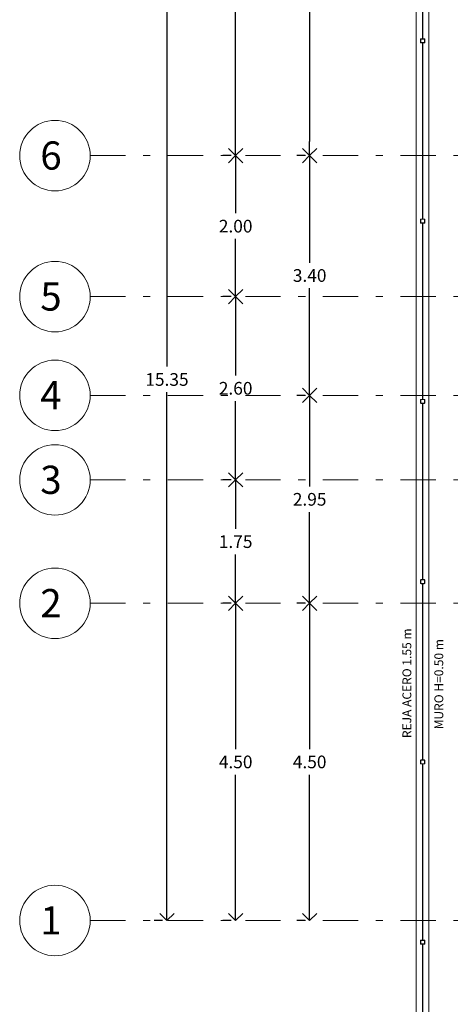
# Model space of a CAD drawing. Units: inches. Extents: x 65 to 175, y -22 to 32.
# Drawn here: x 116 to 122, y 6 to 20 of the extents above; entities that cross this region are included whole.
import ezdxf

# ---------------------------------------------------------------- set-up
doc = ezdxf.new("R2010")
doc.units = ezdxf.units.IN
doc.header["$MEASUREMENT"] = 0
doc.linetypes.add('DASHDOT', pattern=[1, 0.5, -0.25, 0, -0.25])
doc.layers.get('0').update_dxf_attribs({"linetype": 'CONTINUOUS'})
doc.layers.get('DEFPOINTS').update_dxf_attribs({"linetype": 'CONTINUOUS'})
for name, color, linetype in [('CIRCULOS-EJES', 5, 'CONTINUOUS'), ('EJES', 30, 'CONTINUOUS'), ('Muebles', 252, 'CONTINUOUS'), ('MUROS', 1, 'CONTINUOUS')]:
    doc.layers.add(name, color=color, linetype=linetype)
doc.layers.add('Nomenclatura', color=7, linetype='CONTINUOUS', lineweight=9)
doc.styles.add('maya1', font='arial.ttf')
doc.styles.add('ROMANS', font='romans', dxfattribs={"height": 0.2})
doc.linetypes.add('TRACKS', pattern='A,0.15,[130,ltypeshp.shx,S=0.25,R=0,X=0,Y=0],0.15', length=0.3)
doc.dimstyles.get("Standard").update_dxf_attribs({"dimtxt": 0.18, "dimasz": 0.18, "dimexe": 0.18, "dimexo": 0.0625, "dimgap": 0.09, "dimtad": 0, "dimtih": 1, "dimtoh": 1, "dimdec": 4, "dimzin": 0, "dimdsep": 46, "dimtxsty": 'Standard', "dimcen": 0.09, "dimadec": 0, "dimazin": 0, "dimtfac": 1, "dimtdec": 4, "dimtofl": 0, "dimtmove": 2, "dimatfit": 3, "dimfxl": 1, "dimtolj": 1, "dimtzin": 0, "dimarcsym": 0})

# ---------------------------------------------------------------- blocks, each defined once
blk = doc.blocks.new('_Open90')
at = {"color": 0, "linetype": 'ByBlock', "lineweight": -2}
for p, q in [((0, 0), (-1, 0)), ((-0.5, 0.5), (0, 0)), ((0, 0), (-0.5, -0.5))]:
    blk.add_line(p, q, dxfattribs=at)
blk = doc.blocks.new('*D103')
at = {"color": 0, "lineweight": -2, "transparency": 16777216}
for p, q in [((119.673, 22.753), (119.556, 22.753)), ((119.736, 22.553), (119.736, 18.453)), ((119.673, 18.253), (119.556, 18.253))]:
    blk.add_line(p, q, dxfattribs=at)
at = {"layer": 'DEFPOINTS', "color": 0, "transparency": 16777216}
for p in [(119.736, 22.753), (119.736, 18.253), (119.736, 18.253)]:
    blk.add_point(p, dxfattribs=at)
at = {"color": 0, "lineweight": -2, "transparency": 16777216, "xscale": 0.2, "yscale": 0.2, "zscale": 0.2}
for p, rotation in [((119.736, 22.753), 90), ((119.736, 18.253), 270)]:
    blk.add_blockref('_Open90', p, dxfattribs=dict(at, rotation=rotation))
at = {"color": 0, "lineweight": 9, "transparency": 16777216, "insert": (119.409, 20.503), "char_height": 0.18, "attachment_point": 5, "style": 'maya1'}
blk.add_mtext('\\A1;4.50', dxfattribs=at)
blk = doc.blocks.new('*D104')
at = {"color": 0, "lineweight": -2, "transparency": 16777216}
for p, q in [((119.673, 18.253), (119.556, 18.253)), ((119.736, 18.053), (119.736, 16.735)), ((119.736, 15.053), (119.736, 16.372)), ((119.673, 14.853), (119.556, 14.853))]:
    blk.add_line(p, q, dxfattribs=at)
at = {"layer": 'DEFPOINTS', "color": 0, "transparency": 16777216}
for p in [(119.736, 18.253), (119.736, 14.853), (119.736, 14.853)]:
    blk.add_point(p, dxfattribs=at)
at = {"color": 0, "lineweight": -2, "transparency": 16777216, "xscale": 0.2, "yscale": 0.2, "zscale": 0.2}
for p, rotation in [((119.736, 18.253), 90), ((119.736, 14.853), 270)]:
    blk.add_blockref('_Open90', p, dxfattribs=dict(at, rotation=rotation))
at = {"color": 0, "lineweight": 9, "transparency": 16777216, "insert": (119.736, 16.553), "char_height": 0.18, "attachment_point": 5, "style": 'maya1'}
blk.add_mtext('\\A1;3.40', dxfattribs=at)
blk = doc.blocks.new('*D105')
at = {"color": 0, "lineweight": -2, "transparency": 16777216}
for p, q in [((119.673, 14.853), (119.556, 14.853)), ((119.736, 14.653), (119.736, 13.56)), ((119.736, 12.103), (119.736, 13.197)), ((119.673, 11.903), (119.556, 11.903))]:
    blk.add_line(p, q, dxfattribs=at)
at = {"layer": 'DEFPOINTS', "color": 0, "transparency": 16777216}
for p in [(119.736, 14.853), (119.736, 11.903), (119.736, 11.903)]:
    blk.add_point(p, dxfattribs=at)
at = {"color": 0, "lineweight": -2, "transparency": 16777216, "xscale": 0.2, "yscale": 0.2, "zscale": 0.2}
for p, rotation in [((119.736, 14.853), 90), ((119.736, 11.903), 270)]:
    blk.add_blockref('_Open90', p, dxfattribs=dict(at, rotation=rotation))
at = {"color": 0, "lineweight": 9, "transparency": 16777216, "insert": (119.736, 13.378), "char_height": 0.18, "attachment_point": 5, "style": 'maya1'}
blk.add_mtext('\\A1;2.95', dxfattribs=at)
blk = doc.blocks.new('*D106')
at = {"color": 0, "lineweight": -2, "transparency": 16777216}
for p, q in [((119.673, 11.903), (119.556, 11.903)), ((119.736, 11.703), (119.736, 9.835)), ((119.736, 7.603), (119.736, 9.472)), ((119.673, 7.403), (119.556, 7.403))]:
    blk.add_line(p, q, dxfattribs=at)
at = {"layer": 'DEFPOINTS', "color": 0, "transparency": 16777216}
for p in [(119.736, 11.903), (119.736, 7.403), (119.736, 7.403)]:
    blk.add_point(p, dxfattribs=at)
at = {"color": 0, "lineweight": -2, "transparency": 16777216, "xscale": 0.2, "yscale": 0.2, "zscale": 0.2}
for p, rotation in [((119.736, 11.903), 90), ((119.736, 7.403), 270)]:
    blk.add_blockref('_Open90', p, dxfattribs=dict(at, rotation=rotation))
at = {"color": 0, "lineweight": 9, "transparency": 16777216, "insert": (119.736, 9.653), "char_height": 0.18, "attachment_point": 5, "style": 'maya1'}
blk.add_mtext('\\A1;4.50', dxfattribs=at)
blk = doc.blocks.new('*D107')
at = {"color": 0, "lineweight": -2, "transparency": 16777216}
for p, q in [((118.624, 22.753), (118.507, 22.753)), ((118.687, 22.553), (118.687, 20.685)), ((118.687, 18.453), (118.687, 20.322)), ((118.624, 18.253), (118.507, 18.253))]:
    blk.add_line(p, q, dxfattribs=at)
at = {"layer": 'DEFPOINTS', "color": 0, "transparency": 16777216}
for p in [(118.687, 22.753), (118.687, 18.253), (118.687, 18.253)]:
    blk.add_point(p, dxfattribs=at)
at = {"color": 0, "lineweight": -2, "transparency": 16777216, "xscale": 0.2, "yscale": 0.2, "zscale": 0.2}
for p, rotation in [((118.687, 22.753), 90), ((118.687, 18.253), 270)]:
    blk.add_blockref('_Open90', p, dxfattribs=dict(at, rotation=rotation))
at = {"color": 0, "lineweight": 9, "transparency": 16777216, "insert": (118.687, 20.503), "char_height": 0.18, "attachment_point": 5, "style": 'maya1'}
blk.add_mtext('\\A1;4.50', dxfattribs=at)
blk = doc.blocks.new('*D108')
at = {"color": 0, "lineweight": -2, "transparency": 16777216}
for p, q in [((118.624, 18.253), (118.507, 18.253)), ((118.687, 18.053), (118.687, 17.435)), ((118.687, 16.453), (118.687, 17.072)), ((118.624, 16.253), (118.507, 16.253))]:
    blk.add_line(p, q, dxfattribs=at)
at = {"layer": 'DEFPOINTS', "color": 0, "transparency": 16777216}
for p in [(118.687, 18.253), (118.687, 16.253), (118.687, 16.253)]:
    blk.add_point(p, dxfattribs=at)
at = {"color": 0, "lineweight": -2, "transparency": 16777216, "xscale": 0.2, "yscale": 0.2, "zscale": 0.2}
for p, rotation in [((118.687, 18.253), 90), ((118.687, 16.253), 270)]:
    blk.add_blockref('_Open90', p, dxfattribs=dict(at, rotation=rotation))
at = {"color": 0, "lineweight": 9, "transparency": 16777216, "insert": (118.687, 17.253), "char_height": 0.18, "attachment_point": 5, "style": 'maya1'}
blk.add_mtext('\\A1;2.00', dxfattribs=at)
blk = doc.blocks.new('*D109')
at = {"color": 0, "lineweight": -2, "transparency": 16777216}
for p, q in [((118.624, 13.653), (118.507, 13.653)), ((118.687, 13.453), (118.687, 12.96)), ((118.687, 12.103), (118.687, 12.597)), ((118.624, 11.903), (118.507, 11.903))]:
    blk.add_line(p, q, dxfattribs=at)
at = {"layer": 'DEFPOINTS', "color": 0, "transparency": 16777216}
for p in [(118.687, 13.653), (118.687, 11.903), (118.687, 11.903)]:
    blk.add_point(p, dxfattribs=at)
at = {"color": 0, "lineweight": -2, "transparency": 16777216, "xscale": 0.2, "yscale": 0.2, "zscale": 0.2}
for p, rotation in [((118.687, 13.653), 90), ((118.687, 11.903), 270)]:
    blk.add_blockref('_Open90', p, dxfattribs=dict(at, rotation=rotation))
at = {"color": 0, "lineweight": 9, "transparency": 16777216, "insert": (118.687, 12.778), "char_height": 0.18, "attachment_point": 5, "style": 'maya1'}
blk.add_mtext('\\A1;1.75', dxfattribs=at)
blk = doc.blocks.new('*D110')
at = {"color": 0, "lineweight": -2, "transparency": 16777216}
for p, q in [((118.624, 11.903), (118.507, 11.903)), ((118.687, 11.703), (118.687, 9.835)), ((118.687, 7.603), (118.687, 9.472)), ((118.624, 7.403), (118.507, 7.403))]:
    blk.add_line(p, q, dxfattribs=at)
at = {"layer": 'DEFPOINTS', "color": 0, "transparency": 16777216}
for p in [(118.687, 11.903), (118.687, 7.403), (118.687, 7.403)]:
    blk.add_point(p, dxfattribs=at)
at = {"color": 0, "lineweight": -2, "transparency": 16777216, "xscale": 0.2, "yscale": 0.2, "zscale": 0.2}
for p, rotation in [((118.687, 11.903), 90), ((118.687, 7.403), 270)]:
    blk.add_blockref('_Open90', p, dxfattribs=dict(at, rotation=rotation))
at = {"color": 0, "lineweight": 9, "transparency": 16777216, "insert": (118.687, 9.653), "char_height": 0.18, "attachment_point": 5, "style": 'maya1'}
blk.add_mtext('\\A1;4.50', dxfattribs=at)
blk = doc.blocks.new('*D111')
at = {"color": 0, "lineweight": -2, "transparency": 16777216}
for p, q in [((118.624, 16.253), (118.507, 16.253)), ((118.687, 16.053), (118.687, 15.135)), ((118.687, 13.853), (118.687, 14.772)), ((118.624, 13.653), (118.507, 13.653))]:
    blk.add_line(p, q, dxfattribs=at)
at = {"layer": 'DEFPOINTS', "color": 0, "transparency": 16777216}
for p in [(118.687, 16.253), (118.687, 13.653), (118.687, 13.653)]:
    blk.add_point(p, dxfattribs=at)
at = {"color": 0, "lineweight": -2, "transparency": 16777216, "xscale": 0.2, "yscale": 0.2, "zscale": 0.2}
for p, rotation in [((118.687, 16.253), 90), ((118.687, 13.653), 270)]:
    blk.add_blockref('_Open90', p, dxfattribs=dict(at, rotation=rotation))
at = {"color": 0, "lineweight": 9, "transparency": 16777216, "insert": (118.687, 14.953), "char_height": 0.18, "attachment_point": 5, "style": 'maya1'}
blk.add_mtext('\\A1;2.60', dxfattribs=at)
blk = doc.blocks.new('*D112')
at = {"color": 0, "lineweight": -2, "transparency": 16777216}
for p, q in [((117.65, 22.753), (117.533, 22.753)), ((117.713, 22.553), (117.713, 15.26)), ((117.713, 7.603), (117.713, 14.897)), ((117.65, 7.403), (117.533, 7.403))]:
    blk.add_line(p, q, dxfattribs=at)
at = {"layer": 'DEFPOINTS', "color": 0, "transparency": 16777216}
for p in [(117.713, 22.753), (117.713, 7.403), (117.713, 7.403)]:
    blk.add_point(p, dxfattribs=at)
at = {"color": 0, "lineweight": -2, "transparency": 16777216, "xscale": 0.2, "yscale": 0.2, "zscale": 0.2}
for p, rotation in [((117.713, 22.753), 90), ((117.713, 7.403), 270)]:
    blk.add_blockref('_Open90', p, dxfattribs=dict(at, rotation=rotation))
at = {"color": 0, "lineweight": 9, "transparency": 16777216, "insert": (117.713, 15.078), "char_height": 0.18, "attachment_point": 5, "style": 'maya1'}
blk.add_mtext('\\A1;15.35', dxfattribs=at)

msp = doc.modelspace()

# ---------------------------------------------------------------- linework, layer by layer
at = {"linetype": 'TRACKS', "ltscale": 0.5}
for points in [[(121.338, 22.41), (121.338, 19.91)], [(121.338, 19.853), (121.338, 17.353)], [(121.338, 17.296), (121.338, 14.796)], [(121.338, 14.739), (121.338, 12.239)], [(121.338, 12.181), (121.338, 9.681)], [(121.338, 9.624), (121.338, 7.124)], [(121.338, 7.067), (121.338, 4.567)]]:
    msp.add_lwpolyline(points, dxfattribs=at)
at = {"layer": 'CIRCULOS-EJES', "lineweight": 9}
for centre in [(116.125, 18.253), (116.125, 16.253), (116.125, 14.853), (116.125, 13.653), (116.125, 11.903), (116.125, 7.403)]:
    msp.add_circle(centre, 0.5, dxfattribs=at)
at = {"layer": 'EJES', "linetype": 'DASHDOT', "lineweight": 9}
for p, q in [((116.625, 18.253), (148.167, 18.253)), ((116.625, 16.253), (148.167, 16.253)), ((116.625, 14.853), (125.762, 14.853)), ((116.625, 13.653), (148.167, 13.653)), ((116.625, 11.903), (148.167, 11.903)), ((116.625, 7.403), (148.167, 7.403))]:
    msp.add_line(p, q, dxfattribs=at)
at = {"layer": 'Muebles', "lineweight": 9}
for p, q in [((121.31, 19.904), (121.31, 19.859)), ((121.313, 19.904), (121.313, 19.859)), ((121.361, 19.91), (121.316, 19.91)), ((121.361, 19.907), (121.316, 19.907)), ((121.316, 19.856), (121.361, 19.856)), ((121.316, 19.853), (121.361, 19.853)), ((121.364, 19.859), (121.364, 19.904)), ((121.367, 19.859), (121.367, 19.904)), ((121.31, 17.346), (121.31, 17.302)), ((121.313, 17.346), (121.313, 17.302)), ((121.361, 17.353), (121.316, 17.353)), ((121.361, 17.35), (121.316, 17.35)), ((121.364, 17.302), (121.364, 17.346)), ((121.367, 17.302), (121.367, 17.346)), ((121.316, 17.299), (121.361, 17.299)), ((121.316, 17.296), (121.361, 17.296)), ((121.31, 14.789), (121.31, 14.745)), ((121.313, 14.789), (121.313, 14.745)), ((121.361, 14.796), (121.316, 14.796)), ((121.361, 14.792), (121.316, 14.792)), ((121.316, 14.742), (121.361, 14.742)), ((121.316, 14.739), (121.361, 14.739)), ((121.364, 14.745), (121.364, 14.789)), ((121.367, 14.745), (121.367, 14.789)), ((121.31, 12.232), (121.31, 12.188)), ((121.313, 12.232), (121.313, 12.188)), ((121.361, 12.239), (121.316, 12.239)), ((121.361, 12.235), (121.316, 12.235)), ((121.316, 12.185), (121.361, 12.185)), ((121.316, 12.181), (121.361, 12.181)), ((121.364, 12.188), (121.364, 12.232)), ((121.367, 12.188), (121.367, 12.232)), ((121.31, 9.675), (121.31, 9.631)), ((121.313, 9.675), (121.313, 9.631)), ((121.361, 9.681), (121.316, 9.681)), ((121.361, 9.678), (121.316, 9.678)), ((121.364, 9.631), (121.364, 9.675)), ((121.367, 9.631), (121.367, 9.675)), ((121.316, 9.627), (121.361, 9.627)), ((121.316, 9.624), (121.361, 9.624)), ((121.361, 7.124), (121.316, 7.124)), ((121.31, 7.118), (121.31, 7.073)), ((121.313, 7.118), (121.313, 7.073)), ((121.361, 7.121), (121.316, 7.121)), ((121.316, 7.07), (121.361, 7.07)), ((121.316, 7.067), (121.361, 7.067)), ((121.364, 7.073), (121.364, 7.118)), ((121.367, 7.073), (121.367, 7.118))]:
    msp.add_line(p, q, dxfattribs=at)
for centre, radius, start, end in [((121.316, 19.904), 0.00635, 90, 180), ((121.316, 19.859), 0.00635, 180, 270), ((121.316, 19.904), 0.00317, 90, 180), ((121.316, 19.859), 0.00317, 180, 270), ((121.361, 19.904), 0.00635, 0, 90), ((121.361, 19.904), 0.00317, 0, 90), ((121.361, 19.859), 0.00635, 270, 0), ((121.361, 19.859), 0.00317, 270, 0), ((121.316, 17.346), 0.00635, 90, 180), ((121.316, 17.346), 0.00317, 90, 180), ((121.361, 17.346), 0.00635, 0, 90), ((121.361, 17.346), 0.00317, 0, 90), ((121.316, 17.302), 0.00635, 180, 270), ((121.316, 17.302), 0.00317, 180, 270), ((121.361, 17.302), 0.00635, 270, 0), ((121.361, 17.302), 0.00317, 270, 0), ((121.316, 14.789), 0.00635, 90, 180), ((121.316, 14.745), 0.00635, 180, 270), ((121.316, 14.789), 0.00317, 90, 180), ((121.316, 14.745), 0.00317, 180, 270), ((121.361, 14.789), 0.00635, 0, 90), ((121.361, 14.789), 0.00317, 0, 90), ((121.361, 14.745), 0.00635, 270, 0), ((121.361, 14.745), 0.00317, 270, 0), ((121.316, 12.232), 0.00635, 90, 180), ((121.316, 12.188), 0.00635, 180, 270), ((121.316, 12.232), 0.00317, 90, 180), ((121.316, 12.188), 0.00317, 180, 270), ((121.361, 12.232), 0.00635, 0, 90), ((121.361, 12.232), 0.00317, 0, 90), ((121.361, 12.188), 0.00635, 270, 0), ((121.361, 12.188), 0.00317, 270, 0), ((121.316, 9.675), 0.00635, 90, 180), ((121.316, 9.675), 0.00317, 90, 180), ((121.361, 9.675), 0.00635, 0, 90), ((121.361, 9.675), 0.00317, 0, 90), ((121.316, 9.631), 0.00635, 180, 270), ((121.316, 9.631), 0.00317, 180, 270), ((121.361, 9.631), 0.00635, 270, 0), ((121.361, 9.631), 0.00317, 270, 0), ((121.316, 7.118), 0.00635, 90, 180), ((121.361, 7.118), 0.00635, 0, 90), ((121.316, 7.073), 0.00635, 180, 270), ((121.316, 7.118), 0.00317, 90, 180), ((121.316, 7.073), 0.00317, 180, 270), ((121.361, 7.118), 0.00317, 0, 90), ((121.361, 7.073), 0.00635, 270, 0), ((121.361, 7.073), 0.00317, 270, 0)]:
    msp.add_arc(centre, radius, start, end, dxfattribs=at)
at = {"layer": 'MUROS', "lineweight": 9}
for p, q in [((121.248, 4.448), (121.248, 23.677)), ((121.428, 4.628), (121.428, 23.677))]:
    msp.add_line(p, q, dxfattribs=at)

# ---------------------------------------------------------------- texts
at = {"layer": 'CIRCULOS-EJES', "lineweight": 9, "style": 'ROMANS'}
for s, p in [('6', (115.917, 18.055)), ('5', (115.917, 16.055)), ('4', (115.917, 14.655)), ('3', (115.917, 13.455)), ('2', (115.917, 11.705)), ('1', (115.917, 7.205))]:
    msp.add_text(s, height=0.4, dxfattribs=at).set_placement(p)
at = {"layer": 'Nomenclatura', "lineweight": 9, "char_height": 0.125, "attachment_point": 1, "rotation": 90}
for s, width, insert in [('{\\fArial|b0|i0|c0|p34;REJA ACERO 1.55 m}', 1.71654, (121.052, 9.991)), ('{\\fArial|b0|i0|c0|p34;MURO H=0.50 m}', 1.41191, (121.505, 10.115))]:
    msp.add_mtext_dynamic_manual_height_columns(s, width=width, gutter_width=1, heights=[0], dxfattribs=dict(at, insert=insert))

# ---------------------------------------------------------------- dimensions: what is measured, and where the dimension line sits
at = {"lineweight": 9}
for base, p1, p2, override, picture, middle in [((117.713, 7.403), (117.713, 22.753), (117.713, 7.403), {"dimasz": 0.2, "dimexo": 0.063, "dimdec": 2, "dimtxsty": 'maya1', "dimblk1": 'Open90', "dimblk2": 'Open90', "dimsah": 1, "dimtix": 1}, '*D112', (117.713, 15.078)), ((118.687, 18.253), (118.687, 22.753), (118.687, 18.253), {"dimasz": 0.2, "dimexo": 0.063, "dimdec": 2, "dimtxsty": 'maya1', "dimblk1": 'Open90', "dimblk2": 'Open90', "dimsah": 1, "dimtix": 1}, '*D107', (118.687, 20.503)), ((119.736, 18.253), (119.736, 22.753), (119.736, 18.253), {"dimasz": 0.2, "dimexo": 0.063, "dimtad": 3, "dimdec": 2, "dimtxsty": 'maya1', "dimblk1": 'Open90', "dimblk2": 'Open90', "dimsah": 1, "dimtix": 1}, '*D103', (119.409, 20.503)), ((118.687, 16.253), (118.687, 18.253), (118.687, 16.253), {"dimasz": 0.2, "dimexo": 0.063, "dimdec": 2, "dimtxsty": 'maya1', "dimblk1": 'Open90', "dimblk2": 'Open90', "dimsah": 1, "dimtix": 1}, '*D108', (118.687, 17.253)), ((119.736, 14.853), (119.736, 18.253), (119.736, 14.853), {"dimasz": 0.2, "dimexo": 0.063, "dimdec": 2, "dimtxsty": 'maya1', "dimblk1": 'Open90', "dimblk2": 'Open90', "dimsah": 1, "dimtix": 1}, '*D104', (119.736, 16.553)), ((118.687, 13.653), (118.687, 16.253), (118.687, 13.653), {"dimasz": 0.2, "dimexo": 0.063, "dimdec": 2, "dimtxsty": 'maya1', "dimblk1": 'Open90', "dimblk2": 'Open90', "dimsah": 1, "dimtix": 1}, '*D111', (118.687, 14.953)), ((119.736, 11.903), (119.736, 14.853), (119.736, 11.903), {"dimasz": 0.2, "dimexo": 0.063, "dimdec": 2, "dimtxsty": 'maya1', "dimblk1": 'Open90', "dimblk2": 'Open90', "dimsah": 1, "dimtix": 1}, '*D105', (119.736, 13.378)), ((118.687, 11.903), (118.687, 13.653), (118.687, 11.903), {"dimasz": 0.2, "dimexo": 0.063, "dimdec": 2, "dimtxsty": 'maya1', "dimblk1": 'Open90', "dimblk2": 'Open90', "dimsah": 1, "dimtix": 1}, '*D109', (118.687, 12.778)), ((118.687, 7.403), (118.687, 11.903), (118.687, 7.403), {"dimasz": 0.2, "dimexo": 0.063, "dimdec": 2, "dimtxsty": 'maya1', "dimblk1": 'Open90', "dimblk2": 'Open90', "dimsah": 1, "dimtix": 1}, '*D110', (118.687, 9.653)), ((119.736, 7.403), (119.736, 11.903), (119.736, 7.403), {"dimasz": 0.2, "dimexo": 0.063, "dimdec": 2, "dimtxsty": 'maya1', "dimblk1": 'Open90', "dimblk2": 'Open90', "dimsah": 1, "dimtix": 1}, '*D106', (119.736, 9.653))]:
    dim = msp.add_linear_dim(base=base, p1=p1, p2=p2, angle=90, dimstyle='Standard', override=override, dxfattribs=at)
    dim.commit()
    dim.dimension.update_dxf_attribs({"geometry": picture, "text_midpoint": middle})

doc.saveas('drawing.dxf')
